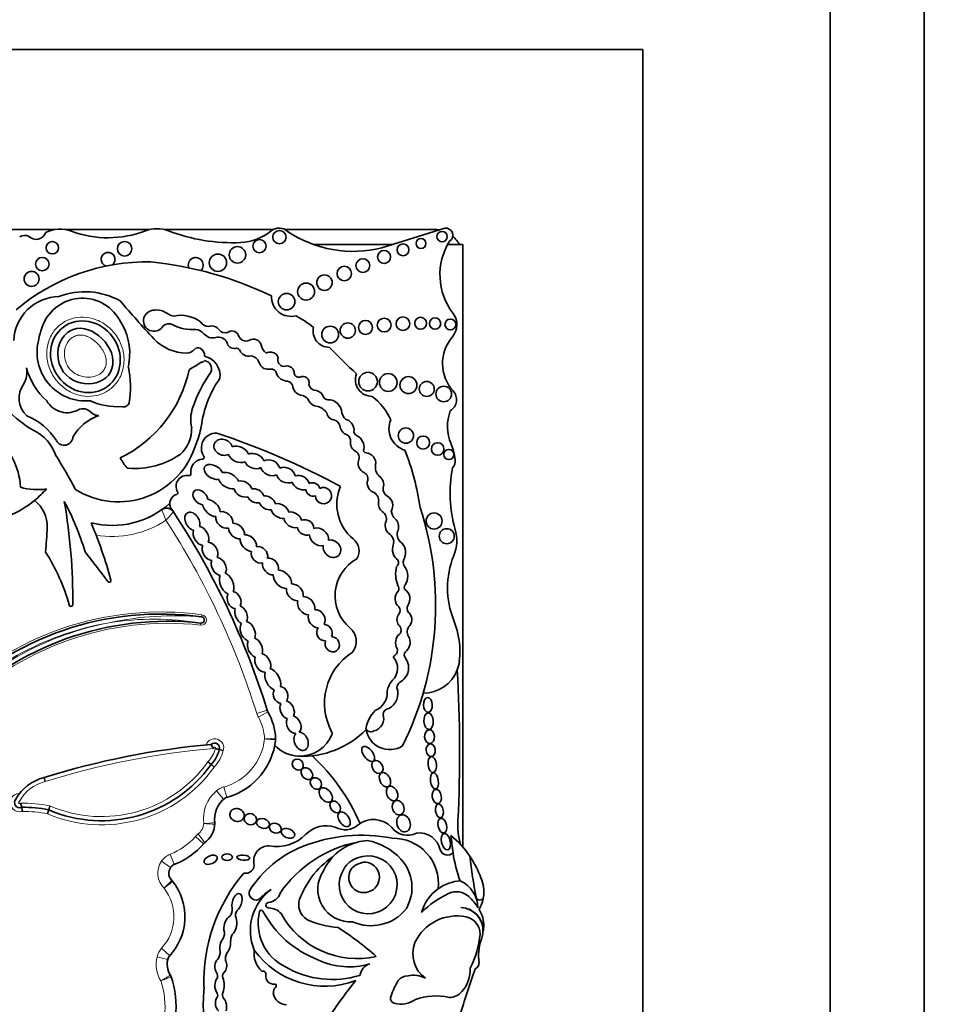
# Model space of a CAD drawing. Units: millimetres. Extents: x 0 to 1408, y 0 to 1211.
# Drawn here: x 909 to 934, y 671 to 697 of the extents above; entities that cross this region are included whole.
import ezdxf
from ezdxf import colors
from ezdxf.entities.mleader import LeaderData, LeaderLine
from ezdxf.math import Vec2, Vec3

# ---------------------------------------------------------------- set-up
doc = ezdxf.new("R2010")
doc.units = ezdxf.units.MM
doc.layers.add('DV1_Défaut', color=7, linetype='Continuous')
doc.layers.add('Défaut', color=7, linetype='Continuous')

# ---------------------------------------------------------------- blocks, each defined once
blk = doc.blocks.new('_DOT')
at = {"color": 0}
blk.add_line((0, 0), (-1, 0), dxfattribs=at)
at = {"color": 0, "const_width": 0.333}
blk.add_lwpolyline([(-0.1665, 0, 1), (0.1665, 0, 1)], format="xyb", close=True, dxfattribs=at)
blk = doc.blocks.new('SE')
at = {"layer": 'DV1_Défaut', "color": 7, "linetype": 'Continuous', "lineweight": 35}
for p, q in [((933.423, 703.672), (933.423, 648.672)), ((930.923, 701.172), (930.923, 651.172)), ((925.923, 696.172), (885.923, 696.172)), ((925.923, 656.172), (925.923, 696.172)), ((910.258, 691.372), (908.517, 691.372)), ((912.78, 691.372), (910.515, 691.372)), ((916.071, 691.372), (913.163, 691.372)), ((920.373, 691.372), (916.381, 691.372)), ((920.645, 691.406), (918.971, 690.881)), ((919.258, 690.971), (917.155, 690.971)), ((921.123, 690.971), (920.72, 690.971)), ((921.123, 674.908), (921.123, 690.971)), ((914.74, 677.475), (914.633, 677.502)), ((914.414, 677.106), (914.329, 677.176)), ((914.499, 677.036), (914.414, 677.106)), ((909.989, 676.649), (909.96, 676.755)), ((910.085, 675.895), (910.118, 676)), ((910.052, 675.789), (910.085, 675.895)), ((921.123, 673.288), (921.123, 673.288))]:
    blk.add_line(p, q, dxfattribs=at)
at = {"layer": 'DV1_Défaut', "color": 7, "linetype": 'Continuous', "lineweight": 18}
for p, q in [((914.163, 681.044), (914.17, 681.099)), ((914.142, 680.878), (914.136, 680.823)), ((915.912, 678.554), (915.631, 678.467)), ((915.931, 678.51), (915.675, 678.365)), ((914.832, 676.222), (914.753, 676.505)), ((914.749, 676.178), (914.559, 676.402)), ((914.216, 674.99), (913.995, 675.184)), ((914.248, 675.02), (914.07, 675.254)), ((913.434, 674.438), (913.326, 674.711)), ((913.333, 674.358), (913.091, 674.523)), ((913.311, 672.005), (913.095, 672.205)), ((913.259, 671.907), (912.973, 671.974))]:
    blk.add_line(p, q, dxfattribs=at)
at = {"layer": 'DV1_Défaut', "color": 7, "linetype": 'Continuous', "lineweight": 35}
for centre, radius in [((916.236, 691.169), 0.178), ((920.573, 691.183), 0.139), ((910.182, 690.886), 0.165), ((912.109, 690.859), 0.193), ((915.118, 690.697), 0.219), ((915.706, 690.929), 0.177), ((919.533, 690.831), 0.158), ((920.011, 691), 0.133), ((909.914, 690.45), 0.18), ((914.596, 690.487), 0.232), ((919.028, 690.641), 0.174), ((917.967, 690.199), 0.193), ((918.461, 690.412), 0.183), ((909.629, 690.056), 0.2), ((917.438, 689.956), 0.207), ((916.946, 689.716), 0.226), ((916.428, 689.449), 0.221), ((917.59, 688.571), 0.223), ((918.059, 688.678), 0.205), ((918.533, 688.762), 0.186), ((919.03, 688.825), 0.184), ((919.529, 688.861), 0.181), ((920.001, 688.873), 0.158), ((920.386, 688.865), 0.151), ((920.794, 688.84), 0.144), ((918.599, 687.316), 0.249), ((919.139, 687.293), 0.237), ((919.676, 687.224), 0.226), ((920.166, 687.12), 0.2), ((920.617, 686.986), 0.208), ((919.608, 685.876), 0.204), ((920.069, 685.691), 0.173), ((920.455, 685.519), 0.166), ((920.753, 685.374), 0.136), ((920.361, 683.599), 0.214), ((920.698, 683.194), 0.2)]:
    blk.add_circle(centre, radius, dxfattribs=at)
for centre, radius, start, end in [((916.226, 691.082), 0.329, 47.0643, 129.1165), ((920.672, 691.221), 0.187, 303.1416, 98.4154), ((909.442, 690.935), 0.278, 67.0523, 117.9249), ((909.747, 691.384), 0.275, 224.3837, 341.2156), ((910.387, 690.499), 0.882, 69.73, 115.4732), ((911.665, 693.96), 2.807, 249.73, 290.8729), ((912.971, 690.534), 0.86, 69.1271, 110.8729), ((914.992, 695.833), 4.812, 249.1271, 272.4576), ((915.139, 692.419), 1.395, 272.4576, 309.1165), ((918.215, 693.98), 3.19, 236.4192, 283.7152), ((920.373, 690.622), 0.75, 80.2649, 90), ((920.373, 690.622), 0.75, 27.7683, 49.8135), ((922.213, 690.166), 1.696, 147.9806, 217.4741), ((911.667, 690.577), 0.184, 306.787, 254.5729), ((914.005, 690.424), 0.2, 313.136, 201.2848), ((912.693, 685.135), 5.373, 88.7463, 130.3502), ((911.85, 680.93), 9.625, 64.2968, 84.2713), ((910.374, 688.361), 1.222, 90.7786, 177.7456), ((911.054, 687.79), 1.923, 60.8937, 111.2188), ((916.546, 689.578), 0.522, 177.3466, 284.7802), ((910.984, 688.414), 1.127, 29.1418, 163.1469), ((934.197, 708.312), 29.123, 220.3112, 222.977), ((912.891, 688.938), 0.279, 107.5484, 331.6121), ((912.953, 688.742), 0.485, 54.9898, 107.5484), ((913.475, 689.487), 0.425, 234.9898, 263.5731), ((913.609, 688.204), 0.88, 53.5118, 101.896), ((914.388, 685.128), 4.563, 52.7879, 59.8516), ((920.473, 688.832), 0.495, 319.1553, 37.4741), ((910.682, 688.075), 1.563, 351.2163, 34.5964), ((913.282, 688.642), 0.218, 59.2087, 131.69), ((913.908, 689.814), 1.111, 242.4319, 274.9564), ((914.364, 689.059), 0.275, 212.4152, 266.9169), ((914.434, 688.565), 0.235, 33.3884, 111.0562), ((911.005, 688.257), 1.201, 156.263, 170.8779), ((913.994, 688.421), 0.287, 36.4864, 88.0141), ((914.457, 688.783), 0.301, 219.4336, 285.7404), ((914.792, 688.822), 0.206, 218.4371, 287.1779), ((914.972, 688.48), 0.188, 27.5079, 129.4728), ((915.347, 688.612), 0.213, 192.277, 294.6099), ((917.569, 688.662), 0.433, 166.7193, 269.9314), ((911.078, 688.104), 1.305, 164.7345, 275.1483), ((913.762, 689.271), 1.193, 222.977, 269.9739), ((914.608, 688.248), 0.255, 25.1348, 105.7404), ((915.022, 688.386), 0.186, 189.257, 280.1021), ((915.546, 688.23), 0.218, 17.7373, 120.3299), ((916.068, 688.338), 0.317, 187.45, 235.1259), ((921.666, 687.801), 1.081, 139.1553, 222.3143), ((913.762, 688.354), 0.275, 269.9739, 320.0436), ((914.067, 688.098), 0.123, 60.5586, 140.0436), ((914.018, 688.011), 0.223, 355.604, 60.5586), ((914.125, 687.479), 0.528, 351.8364, 77.3688), ((915.093, 688.122), 0.0888, 18.4534, 115.1649), ((915.428, 688.274), 0.279, 206.2461, 280.6408), ((915.463, 687.763), 0.237, 18.0893, 86.1814), ((915.987, 687.911), 0.194, 77.3976, 120.9897), ((916.018, 687.909), 0.192, 14.6867, 86.7553), ((931.668, 702.001), 19.71, 224.3267, 227.2642), ((911.121, 687.911), 1.107, 349.0862, 356.1148), ((909.573, 695.024), 8.527, 299.9234, 302.4939), ((914.15, 687.938), 0.106, 271.8547, 326.1166), ((914.2, 687.655), 0.227, 338.4769, 80.3092), ((916.032, 687.962), 0.366, 200.0361, 234.0911), ((916.367, 687.894), 0.175, 158.4026, 265.3982), ((916.432, 687.536), 0.2, 11.7531, 113.3849), ((908.868, 687.566), 0.633, 330.4565, 10.329), ((911.222, 688.147), 1.793, 195.136, 228.4474), ((910.528, 688.318), 3.369, 295.7983, 348.2897), ((909.539, 687.161), 2.724, 351.4074, 11.4427), ((917.496, 685.396), 3.774, 144.8089, 161.2282), ((915.964, 688.332), 0.682, 257.5634, 273.1737), ((916.01, 687.498), 0.153, 13.789, 93.1737), ((916.467, 687.657), 0.332, 201.6489, 267.936), ((916.754, 687.56), 0.126, 172.7573, 285.435), ((918.706, 687.365), 0.443, 158.8808, 270.1332), ((911.293, 688.802), 3.22, 207.6452, 240.0957), ((909.921, 686.873), 0.629, 142.8343, 227.8813), ((917.094, 685.721), 2.97, 145.4657, 172.3353), ((916.422, 687.155), 0.174, 22.3684, 79.0737), ((916.888, 687.247), 0.306, 184.8128, 264.0022), ((916.859, 687.287), 0.167, 344.4441, 115.4553), ((917.208, 687.27), 0.19, 188.3851, 274.7824), ((917.16, 686.82), 0.268, 18.6874, 76.3129), ((920.607, 686.837), 0.351, 301.9734, 42.3143), ((910.575, 687.109), 0.622, 209.2223, 301.8504), ((911.924, 688.397), 1.751, 245.4047, 273.4521), ((912.079, 686.801), 0.16, 251.9079, 343.0245), ((916.798, 686.694), 0.255, 39.2186, 76.7898), ((917.287, 686.962), 0.311, 200.0653, 265.4224), ((917.529, 686.957), 0.125, 203.8537, 268.7858), ((917.539, 686.469), 0.364, 2.1932, 92.0084), ((917.709, 685.613), 1.646, 24.6327, 52.7077), ((914.791, 686.306), 0.92, 160.6515, 193.7153), ((917.124, 686.203), 0.47, 36.6722, 72.8031), ((917.71, 686.505), 0.21, 185.8654, 262.3965), ((918.289, 686.597), 0.404, 196.542, 223.7591), ((921.931, 686.122), 1.212, 159.8311, 202.5567), ((908.878, 684.865), 1.662, 31.8361, 68.057), ((911.814, 685.233), 1.241, 108.6239, 150.7797), ((917.656, 686.104), 0.195, 12.496, 82.3965), ((917.916, 686.018), 0.311, 2.3692, 74.8266), ((919.756, 686.061), 0.6, 156.6646, 252.9019), ((909.209, 685.003), 1.116, 19.223, 64.5539), ((913.026, 686.042), 0.871, 310.0997, 2.9886), ((912.349, 686.404), 1.824, 335.914, 350.9419), ((914.551, 685.547), 0.397, 88.1115, 214.5715), ((908.13, 666.477), 20.503, 61.6524, 71.7088), ((918.127, 686.167), 0.281, 184.3636, 252.2374), ((917.953, 685.744), 0.179, 347.4622, 60.4786), ((918.352, 685.996), 0.13, 164.3237, 251.4884), ((907.52, 684.419), 1.814, 2.6111, 53.862), ((910.496, 685.855), 0.235, 208.9726, 356.0048), ((911.944, 686.266), 2.157, 237.9951, 343.6784), ((918.39, 685.689), 0.263, 176.4698, 242.8253), ((918.142, 685.566), 0.35, 352.0601, 61.0871), ((919.348, 685.049), 1.584, 6.6954, 22.5567), ((899.841, 678.75), 12.346, 27.4245, 32.4294), ((912.384, 687.101), 2.103, 265.1568, 304.8924), ((918.158, 685.285), 0.204, 335.4664, 56.692), ((918.542, 685.483), 0.0638, 147.1046, 276.4335), ((918.523, 685.14), 0.28, 351.5807, 84.6352), ((913.674, 683.103), 6.369, 7.7366, 21.9912), ((912.9, 685.716), 1.004, 205.4404, 224.1475), ((914.207, 684.916), 0.333, 93.1607, 189.0574), ((914.186, 685.295), 0.0466, 273.1607, 34.5715), ((918.607, 685.136), 0.272, 166.2853, 245.5353), ((920.65, 685.202), 0.274, 316.422, 6.6954), ((912.211, 685.052), 0.0466, 228.9341, 265.1568), ((913.831, 684.856), 0.0466, 259.2622, 9.0574), ((918.421, 684.727), 0.177, 333.3653, 65.5353), ((919.116, 685.034), 0.322, 168.4044, 227.7304), ((924.312, 684.349), 3.527, 169.1396, 196.009), ((913.769, 684.527), 0.288, 79.2622, 211.2197), ((909.786, 686.054), 1.618, 253.7044, 278.4438), ((907.953, 686.277), 2.759, 309.5128, 318.6398), ((913.483, 684.354), 0.0466, 287.8233, 31.2197), ((918.958, 684.046), 1.192, 156.4674, 230.9008), ((918.632, 684.141), 0.252, 352.0815, 58.5387), ((919.237, 684.462), 0.236, 175.1268, 241.0083), ((907.953, 686.277), 2.759, 275.6686, 309.5128), ((909.143, 683.444), 0.903, 358.9679, 51.2897), ((904.035, 680.673), 7.328, 16.6911, 28.0842), ((895.655, 681.527), 15.07, 359.3569, 9.9189), ((911.786, 685.749), 2.268, 255.4262, 312.3087), ((913.579, 684.056), 0.266, 176.6306, 198.6502), ((913.579, 684.056), 0.266, 107.8233, 176.6306), ((913.228, 683.721), 0.22, 33.3814, 125.4093), ((896.032, 672.39), 20.813, 33.3814, 33.8069), ((896.032, 672.39), 20.813, 17.226, 33.3814), ((918.872, 683.656), 0.218, 343.8084, 59.3908), ((919.567, 683.907), 0.35, 185.9102, 225.453), ((912.01, 681.35), 8.392, 333.4618, 18.1244), ((899.841, 678.75), 12.346, 15.3688, 22.896), ((891.418, 684.372), 18.652, 355.078, 357.097), ((919.007, 683.035), 0.276, 343.8462, 60.0019), ((919.664, 683.243), 0.288, 156.311, 226.38), ((919.89, 683.08), 1.074, 337.9632, 16.009), ((917.945, 682.799), 0.414, 329.4515, 50.9008), ((905.6, 679.954), 5.226, 15.6851, 32.6266), ((760.695, 566.665), 189.974, 37.37687, 37.67674), ((918.847, 681.604), 1.126, 118.9804, 229.4018), ((919.276, 682.492), 0.138, 308.5279, 29.5765), ((919.77, 682.505), 0.23, 147.5135, 211.9827), ((923.026, 681.811), 2.309, 157.9632, 202.0852), ((920.089, 682.182), 0.754, 164.5044, 203.4487), ((911.701, 682.01), 0.0466, 206.1118, 15.3688), ((919.288, 681.803), 0.134, 326.5456, 35.9202), ((919.651, 681.827), 0.0901, 133.7193, 228.987), ((910.678, 681.366), 0.0466, 179.0872, 349.7817), ((919.316, 681.212), 0.143, 320.1429, 41.0908), ((919.868, 681.264), 0.225, 157.7251, 205.6593), ((913.078, 673.091), 8.026, 82.2381, 135.6216), ((913.256, 672.9), 8.026, 83.6632, 135.5356), ((914.151, 680.961), 0.0839, 263.6632, 82.2381), ((918.84, 680.112), 2.208, 353.3642, 22.0852), ((917.821, 680.391), 0.463, 320.1549, 50.7298), ((919.323, 680.69), 0.159, 313.0601, 53.6053), ((919.893, 680.644), 0.248, 136.7816, 210.7882), ((919.212, 680.148), 0.171, 311.8305, 18.2847), ((919.702, 680.028), 0.136, 120.5558, 203.3652), ((919.058, 678.737), 1.619, 122.987, 208.5853), ((918.936, 679.669), 0.451, 315.0544, 42.3019), ((919.424, 679.847), 0.199, 119.3115, 140.8215), ((919.25, 679.685), 0.431, 298.1316, 34.6576), ((919.424, 679.847), 0.199, 24.6893, 39.7284), ((920.08, 679.968), 0.96, 339.0948, 353.3642), ((920.08, 679.968), 0.96, 269.3417, 339.0948), ((884.3, 677.435), 36.742, 357.1502, 3.4185), ((919.619, 678.987), 0.514, 135.0544, 171.7794), ((918.941, 679), 0.455, 297.7486, 19.4957), ((919.552, 679.153), 0.182, 123.1985, 180.4205), ((918.602, 679.019), 0.509, 291.1913, 4.6826), ((916.122, 678.619), 0.22, 197.226, 209.585), ((919.381, 677.941), 0.846, 134.5821, 171.3077), ((919.162, 678.434), 0.163, 92.9908, 176.9879), ((914.559, 677.732), 1.577, 2.2694, 29.585), ((918.678, 678.33), 0.34, 282.6772, 19.3013), ((916.857, 679.687), 2.362, 267.2961, 315.7435), ((918.677, 678.119), 0.142, 200.4722, 302.1354), ((919.177, 678.138), 0.636, 188.9383, 302.42), ((914.348, 677.951), 1.795, 349.2956, 353.9737), ((915.915, 677.786), 0.22, 353.9737, 2.2694), ((914.348, 677.951), 1.795, 353.9737, 354.4809), ((914.559, 677.732), 1.577, 1.6863, 2.2694), ((916.781, 678.243), 0.916, 267.7522, 339.5552), ((917.595, 677.94), 0.0466, 339.5552, 28.5853), ((916.284, 656.585), 21.138, 95.0743, 107.4072), ((914.508, 677.547), 0.132, 340.4704, 135.0307), ((914.643, 677.724), 0.243, 200.225, 230.6506), ((913.768, 677.72), 0.892, 316.4437, 345.855), ((915.176, 679.364), 1.94, 250.4751, 253.7375), ((914.348, 677.951), 1.795, 284.2768, 349.2956), ((916.781, 678.243), 0.916, 223.0994, 267.7522), ((913.406, 673.368), 5.43, 23.4967, 46.9973), ((911.495, 679.197), 3.591, 246.8746, 324.3801), ((910.224, 675.634), 1.151, 103.2268, 151.7345), ((909.308, 676.087), 0.135, 136.9984, 293.3853), ((915.188, 675.658), 0.681, 125.6439, 189.7832), ((908.889, 675.879), 0.48, 10.081, 23.7675), ((907.33, 675.536), 2.077, 8.7926, 11.8761), ((909.411, 672.637), 3.327, 78.3072, 90.8382), ((913.835, 675.563), 0.682, 305.5036, 358.2015), ((914.296, 675.53), 0.22, 355.89, 8.1267), ((917.494, 674.691), 0.781, 72.7991, 135.6043), ((917.989, 675.88), 0.516, 239.1891, 312.042), ((918.745, 674.968), 0.67, 43.27, 127.8385), ((919.651, 675.74), 0.522, 216.8417, 297.559), ((923.045, 675.506), 2.052, 177.1502, 195.0186), ((916.174, 675.983), 1.065, 258.7551, 315.6043), ((918.419, 670.968), 4.249, 78.8452, 111.6611), ((919.269, 673.929), 1.208, 353.4635, 91.2906), ((919.968, 674.718), 0.564, 11.2157, 97.7291), ((919.151, 673.194), 2.612, 34.0386, 50.6656), ((977.307, 682.334), 56.946, 187.1815, 187.6552), ((912.684, 676.33), 2.035, 290.5593, 319.4796), ((917.979, 672.131), 3.006, 112.0521, 147.4122), ((915.953, 674.536), 0.402, 88.1373, 190.0109), ((918.959, 671.821), 3.278, 101.2603, 145.5891), ((918.661, 673.714), 1.365, 104.4875, 136.4196), ((918.661, 673.714), 1.365, 93.4402, 104.4875), ((918.301, 673.521), 1.58, 42.1241, 79.8963), ((919.124, 672.567), 2.543, 124.8182, 142.9076), ((918.661, 673.714), 1.365, 136.4196, 156.0695), ((918.601, 673.895), 0.773, 146.9597, 111.5983), ((918.51, 674.006), 0.638, 107.6849, 150.8731), ((920.717, 674.896), 0.207, 199.2608, 316.3121), ((924.178, 675.193), 3.34, 187.6552, 200.8654), ((919.151, 673.194), 2.612, 19.8916, 34.0386), ((932.328, 675.777), 11.069, 185.8081, 191.513), ((913.555, 674.206), 0.268, 125.5118, 229.1014), ((915.337, 674.427), 0.224, 257.1442, 10.0109), ((918.492, 674.097), 0.409, 149.3771, 83.736), ((918.575, 673.931), 0.574, 93.8469, 139.2662), ((918.663, 673.824), 1.108, 329.765, 43.0433), ((918.691, 671.315), 4.468, 139.6351, 181.8596), ((919.196, 672.569), 2.6, 143.8937, 158.7421), ((918.129, 673.776), 0.869, 145.4948, 274.4815), ((920.747, 673.708), 0.939, 351.7259, 23.5367), ((912.186, 673.044), 1.531, 315.496, 38.8213), ((913.217, 673.853), 0.22, 38.1174, 46.3449), ((921.141, 672.852), 1.154, 94.141, 125.5642), ((920.717, 673.265), 0.813, 1.3574, 65.263), ((915.614, 673.673), 0.184, 155.2939, 291.8631), ((916.817, 672.675), 1.356, 126.1338, 202.4781), ((917.107, 672.061), 2.027, 122.511, 134.6601), ((915.916, 673.782), 0.356, 275.0176, 342.17), ((921.141, 672.852), 1.154, 125.5642, 164.5888), ((921.878, 671.283), 2.635, 115.4359, 134.6061), ((920.959, 673.24), 0.473, 46.6402, 116.6641), ((920.511, 672.697), 1.176, 29.9595, 48.9244), ((921.579, 673.587), 0.0986, 191.513, 351.7259), ((920.747, 673.708), 0.939, 329.6479, 351.7259), ((915.953, 673.353), 0.0748, 95.0176, 272.2479), ((917.222, 673.367), 0.472, 162.2145, 236.8109), ((921.054, 672.674), 0.618, 359.5579, 87.9692), ((921.044, 672.674), 0.619, 348.2721, 87.0884), ((914.74, 673.229), 0.24, 315.1406, 11.4133), ((915.262, 673.086), 0.197, 141.974, 201.8878), ((916.97, 672.872), 1.3, 166.0735, 243.8204), ((915.754, 673.174), 0.0466, 28.0987, 166.0735), ((918.275, 674.519), 2.811, 208.0987, 248.8563), ((915.943, 672.822), 0.457, 42.2668, 88.3956), ((918.307, 674.236), 2.309, 208.6494, 282.7994), ((918.747, 673.897), 1.078, 280.3878, 324.1647), ((920.963, 671.839), 1.227, 78.1214, 155.1595), ((921.119, 672.582), 0.467, 0.1884, 78.1214), ((920.961, 672.824), 0.724, 356.8523, 34.4995), ((917.947, 675.053), 2.301, 244.7245, 266.3852), ((918.67, 673.909), 1.105, 244.6625, 284.2025), ((920.286, 672.861), 1.4, 352.1294, 356.8523), ((914.514, 672.601), 0.257, 328.1277, 20.3095), ((915.35, 672.384), 0.415, 153.8578, 180.5275), ((913.519, 666.06), 7.948, 48.1826, 57.401), ((919.076, 672.82), 2.521, 332.9276, 354.6173), ((920.286, 672.861), 1.4, 341.4887, 347.0998), ((920.607, 672.06), 0.813, 158.7657, 233.8276), ((922.854, 672.001), 1.308, 161.4887, 187.7549), ((914.218, 672.143), 0.442, 328.8836, 356.2283), ((915.092, 671.93), 0.296, 150.9018, 190.2304), ((916.205, 672.071), 0.646, 172.4533, 227.894), ((917.449, 673.517), 2.325, 215.8462, 290.7109), ((913.797, 671.779), 0.553, 159.7791, 214.4762), ((918.094, 673.631), 1.923, 244.3408, 286.6356), ((918.779, 671.41), 0.402, 109.5835, 169.7176), ((921.404, 671.804), 0.155, 289.7895, 7.7549), ((911.022, 670.653), 2.458, 327.2538, 19.3216), ((913.142, 671.369), 0.22, 18.6521, 32.0751), ((914.422, 671.466), 0.168, 342.82, 33.0698), ((914.869, 671.461), 0.149, 124.3255, 196.7331), ((915.789, 671.503), 0.0903, 348.839, 101.1822), ((916.072, 671.447), 0.198, 168.839, 277.364), ((917.648, 673.877), 2.506, 240.0501, 287.0716), ((919.663, 671.131), 0.337, 89.268, 140.8828), ((919.815, 670.837), 0.647, 61.1632, 103.2176), ((954.087, 660.267), 34.562, 160.7576, 162.967), ((920.456, 671.626), 0.866, 318.249, 3.0861), ((914.874, 671.205), 0.36, 144.005, 213.8724), ((914.192, 671.219), 0.571, 339.5667, 20.4333), ((916.104, 671.2), 0.051, 307.8909, 97.364), ((928.942, 662.776), 13.684, 141.2422, 146.5415), ((921.45, 670.158), 2.367, 149.9457, 160.7911), ((919.364, 670.728), 5.157, 175.0786, 219.9025), ((914.491, 670.949), 0.1, 312.703, 33.8724), ((914.867, 670.968), 0.149, 159.5667, 217.9321), ((916.235, 671.032), 0.162, 127.8909, 188.4915), ((916.436, 671.062), 0.366, 188.4915, 268.699), ((919.334, 670.871), 0.136, 151.1572, 254.6237), ((920.401, 669.327), 1.606, 77.0613, 109.5008), ((920.77, 671.32), 0.428, 268.6983, 320.8358), ((914.833, 670.742), 0.304, 154.039, 225.6999), ((914.448, 670.641), 0.382, 344.3344, 37.9321), ((919.475, 671.383), 0.668, 254.6237, 305.6478)]:
    blk.add_arc(centre, radius, start, end, dxfattribs=at)
at = {"layer": 'DV1_Défaut', "color": 7, "linetype": 'Continuous', "lineweight": 18}
for centre, radius, start, end in [((906.919, 681.388), 6.672, 19.5182, 22.1152), ((895.443, 699.993), 24.161, 317.3299, 318.0491), ((911.786, 685.749), 2.562, 260.1723, 303.7054), ((896.032, 672.39), 20.519, 17.226, 33.1721), ((913.078, 673.091), 8.082, 82.2381, 135.6008), ((913.461, 672.689), 8.384, 85.1994, 102.1216), ((912.893, 673.298), 7.682, 80.6421, 98.932), ((914.151, 680.961), 0.139, 263.6632, 82.2381), ((913.078, 673.091), 7.916, 100.0266, 135.6881), ((913.256, 672.9), 8.137, 101.0233, 135.5997), ((913.256, 672.9), 7.971, 83.6632, 135.5149), ((916.122, 678.619), 0.514, 197.226, 209.585), ((914.559, 677.732), 1.283, 2.5068, 29.585), ((914.508, 677.547), 0.243, 342.9157, 160.4535), ((914.348, 677.951), 1.502, 285.6103, 353.77), ((916.284, 656.585), 21.027, 94.8983, 107.4184), ((913.768, 677.72), 0.781, 315.8974, 346.3843), ((914.508, 677.547), 0.0222, 332.3194, 208.3167), ((913.768, 677.72), 1.002, 316.8901, 345.8546), ((911.495, 679.197), 3.701, 247.0481, 324.2643), ((911.495, 679.197), 3.481, 246.696, 324.5091), ((910.224, 675.634), 1.041, 103.0108, 152.8298), ((914.891, 676.01), 0.514, 105.6103, 130.1743), ((909.308, 676.087), 0.245, 90.0102, 287.4766), ((915.188, 675.658), 0.975, 130.1743, 187.6348), ((909.308, 676.087), 0.0248, 116.1577, 324.6842), ((909.411, 672.637), 3.437, 78.1205, 91.367), ((909.411, 672.637), 3.217, 78.5004, 90.5099), ((913.835, 675.563), 0.389, 307.2914, 354.8017), ((912.347, 693.297), 17.868, 276.0236, 276.9659), ((914.83, 685.402), 9.892, 266.4775, 268.1799), ((912.684, 676.33), 1.742, 291.6184, 318.8248), ((914.382, 674.845), 0.514, 127.2914, 138.8248), ((913.515, 674.233), 0.514, 111.6184, 145.6668), ((913.555, 674.206), 0.562, 145.6668, 225.7798), ((912.186, 673.044), 1.237, 317.3013, 37.8849), ((913.473, 671.856), 0.514, 137.3013, 166.6757), ((913.797, 671.779), 0.847, 166.6757, 211.4723), ((911.022, 670.653), 2.164, 327.8523, 18.4304), ((899.827, 707.605), 38.612, 290.0665, 290.5026)]:
    blk.add_arc(centre, radius, start, end, dxfattribs=at)
at = {"layer": 'DV1_Défaut', "color": 7, "linetype": 'Continuous', "lineweight": 35}
for centre, major_axis, ratio in [((911.064, 687.979), (-0.587, 0.793), 0.910149), ((920.195, 678.694), (-0.006, 0.197), 0.600315), ((920.213, 678.26), (-0.012, 0.22), 0.577175), ((920.24, 677.847), (-0.014, 0.18), 0.728077), ((918.603, 677.387), (-0.142, 0.187), 0.513958), ((920.27, 677.487), (-0.016, 0.166), 0.740331), ((916.727, 677.102), (-0.113, 0.109), 0.868669), ((918.849, 677.04), (0.101, -0.155), 0.731705), ((920.312, 677.103), (-0.025, 0.211), 0.529132), ((916.969, 676.86), (0.122, -0.127), 0.755474), ((917.211, 676.599), (-0.11, 0.123), 0.843548), ((919.049, 676.699), (-0.097, 0.181), 0.657706), ((920.369, 676.669), (-0.031, 0.216), 0.481943), ((917.471, 676.292), (0.14, -0.172), 0.643308), ((919.241, 676.331), (0.086, -0.184), 0.697278), ((920.433, 676.252), (-0.032, 0.189), 0.635324), ((915.106, 675.757), (-0.185, 0.054), 0.881114), ((917.725, 675.973), (-0.104, 0.138), 0.712503), ((919.402, 675.952), (-0.07, 0.183), 0.793371), ((920.501, 675.868), (-0.035, 0.185), 0.543594), ((915.462, 675.647), (-0.16, 0.052), 0.886483), ((915.798, 675.532), (-0.166, 0.06), 0.726262), ((917.962, 675.642), (0.125, -0.182), 0.591244), ((919.547, 675.536), (0.07, -0.222), 0.759816), ((920.58, 675.474), (-0.041, 0.194), 0.58202), ((916.127, 675.408), (-0.152, 0.06), 0.778388), ((916.464, 675.269), (-0.174, 0.075), 0.644713), ((920.676, 675.047), (-0.05, 0.219), 0.525931), ((914.404, 674.565), (0.173, 0.076), 0.565067), ((914.841, 674.634), (0.141, 0), 0.630499), ((915.275, 674.619), (0.17, -0.014), 0.404945)]:
    blk.add_ellipse(centre, major_axis=major_axis, ratio=ratio, dxfattribs=at)
for centre, major_axis, ratio, start_param, end_param in [((914.736, 685.564), (0.231, -0.101), 0.825533, 0.556864, 5.686983), ((915.145, 685.377), (0.261, -0.119), 0.713252, 3.726142, 5.723913), ((915.145, 685.377), (0.261, -0.119), 0.713252, 0.57064, 2.548042), ((915.567, 685.196), (-0.248, 0.085), 0.747346, 3.602927, 5.62188), ((914.478, 684.907), (0.238, -0.135), 0.615635, 0.647403, 5.624262), ((915.567, 685.196), (-0.248, 0.085), 0.747346, 0.524266, 2.568851), ((915.992, 685.019), (0.241, -0.113), 0.752012, 0.4999, 2.66297), ((914.884, 684.676), (-0.26, 0.146), 0.628574, 3.79602, 5.695241), ((915.992, 685.019), (0.241, -0.113), 0.752012, 3.670975, 5.782432), ((916.41, 684.822), (-0.238, 0.114), 0.736396, 3.636198, 5.771815), ((914.884, 684.676), (-0.26, 0.146), 0.628574, 0.57092, 2.453735), ((915.264, 684.452), (-0.221, 0.135), 0.760617, 3.838211, 5.65862), ((916.41, 684.822), (-0.238, 0.114), 0.736396, 0.524086, 2.623195), ((916.804, 684.621), (-0.219, 0.124), 0.685638, 0.611293, 2.551873), ((916.804, 684.621), (-0.219, 0.124), 0.685638, 3.732982, 5.740765), ((917.127, 684.441), (-0.173, 0.085), 0.916563, 3.776375, 5.655044), ((918.797, 684.593), (-0.091, 0.232), 0.859014, 1.020209, 2.562186), ((918.797, 684.593), (-0.091, 0.232), 0.859014, 3.919815, 5.369736), ((914.129, 684.232), (0.167, -0.164), 0.680953, 0.692038, 5.608956), ((915.264, 684.452), (-0.221, 0.135), 0.760617, 0.642089, 2.554066), ((915.599, 684.271), (-0.206, 0.11), 0.751227, 3.737492, 5.556952), ((917.127, 684.441), (-0.173, 0.085), 0.916563, 0.525205, 2.363833), ((917.412, 684.275), (-0.182, 0.117), 0.99909, 0.596458, 5.764123), ((914.425, 683.947), (-0.206, 0.199), 0.580794, 3.721814, 5.638688), ((915.599, 684.271), (-0.206, 0.11), 0.751227, 0.745271, 2.44767), ((915.915, 684.082), (-0.203, 0.121), 0.701071, 0.680163, 2.457974), ((915.915, 684.082), (-0.203, 0.121), 0.701071, 3.727669, 5.577464), ((916.253, 683.865), (-0.221, 0.132), 0.675279, 3.729734, 5.634776), ((919.069, 684.038), (-0.06, 0.232), 0.775733, 1.080564, 2.341525), ((919.069, 684.038), (-0.06, 0.232), 0.775733, 3.725733, 5.674395), ((913.914, 683.593), (0.134, -0.224), 0.681906, 0.544769, 5.722426), ((914.425, 683.947), (-0.206, 0.199), 0.580794, 0.6518, 2.576854), ((914.766, 683.627), (-0.192, 0.171), 0.749578, 3.605031, 5.77489), ((916.253, 683.865), (-0.221, 0.132), 0.675279, 0.554732, 2.428787), ((916.595, 683.631), (-0.206, 0.146), 0.751991, 3.846863, 5.684793), ((914.766, 683.627), (-0.192, 0.171), 0.749578, 0.466488, 2.654287), ((915.09, 683.332), (-0.181, 0.167), 0.677854, 3.584496, 5.7292), ((916.595, 683.631), (-0.206, 0.146), 0.751991, 0.576014, 2.613475), ((916.936, 683.428), (-0.192, 0.128), 0.854611, 3.682016, 5.768368), ((919.236, 683.464), (-0.035, 0.232), 0.749963, 0.861248, 2.408848), ((919.236, 683.464), (-0.035, 0.232), 0.749963, 4.129339, 5.577587), ((914.144, 683.199), (-0.136, 0.236), 0.679397, 0.534062, 2.67596), ((914.144, 683.199), (-0.136, 0.236), 0.679397, 3.623218, 5.755573), ((915.09, 683.332), (-0.181, 0.167), 0.677854, 0.556752, 2.628103), ((916.936, 683.428), (-0.192, 0.128), 0.854611, 0.669137, 2.559962), ((917.292, 683.175), (-0.221, 0.167), 0.770036, 3.53985, 5.796365), ((914.387, 682.79), (-0.136, 0.222), 0.725239, 3.561771, 5.811535), ((915.41, 683.012), (-0.181, 0.188), 0.656379, 0.470254, 2.566881), ((915.41, 683.012), (-0.181, 0.188), 0.656379, 3.680991, 5.823409), ((917.292, 683.175), (-0.221, 0.167), 0.770036, 0.543081, 2.562582), ((917.637, 682.859), (-0.181, 0.178), 0.843012, 0.495662, 5.803878), ((919.427, 682.799), (-0.055, 0.252), 0.660966, 3.833231, 5.742679), ((914.387, 682.79), (-0.136, 0.222), 0.725239, 0.452341, 2.667427), ((915.705, 682.695), (-0.164, 0.171), 0.847771, 0.448961, 2.684856), ((915.705, 682.695), (-0.164, 0.171), 0.847771, 3.625239, 5.792084), ((919.427, 682.799), (-0.055, 0.252), 0.660966, 0.752589, 2.642506), ((914.619, 682.388), (-0.129, 0.222), 0.705317, 0.456439, 2.63222), ((914.619, 682.388), (-0.129, 0.222), 0.705317, 3.479213, 5.804883), ((916.001, 682.386), (-0.16, 0.188), 0.765781, 0.55787, 2.642325), ((916.001, 682.386), (-0.16, 0.188), 0.765781, 3.681122, 5.841886), ((916.314, 682.045), (-0.203, 0.203), 0.65866, 3.589056, 5.726266), ((919.483, 682.136), (-0.01, 0.297), 0.590056, 3.730622, 5.674898), ((914.83, 681.93), (-0.117, 0.278), 0.557058, 0.464513, 2.692558), ((914.83, 681.93), (-0.117, 0.278), 0.557058, 3.622877, 5.824574), ((916.314, 682.045), (-0.203, 0.203), 0.65866, 0.484203, 2.637709), ((915.027, 681.489), (-0.101, 0.213), 0.741067, 3.625863, 5.826719), ((916.648, 681.696), (-0.181, 0.181), 0.738176, 0.442698, 2.560269), ((916.648, 681.696), (-0.181, 0.181), 0.738176, 3.546239, 5.77726), ((919.518, 681.526), (-0.005, 0.252), 0.781158, 0.617599, 2.614807), ((919.518, 681.526), (-0.005, 0.252), 0.781158, 3.919339, 5.873896), ((915.027, 681.489), (-0.101, 0.213), 0.741067, 0.434749, 2.741918), ((916.95, 681.341), (-0.178, 0.203), 0.746783, 0.422062, 2.551598), ((916.95, 681.341), (-0.178, 0.203), 0.746783, 3.67917, 5.78031), ((915.215, 681.099), (-0.094, 0.235), 0.600301, 0.584932, 2.611714), ((915.215, 681.099), (-0.094, 0.235), 0.600301, 3.612868, 5.842358), ((917.232, 680.994), (-0.146, 0.207), 0.831885, 3.469191, 5.808071), ((919.569, 680.967), (0.015, 0.227), 0.869852, 4.030077, 5.849141), ((915.392, 680.654), (-0.119, 0.253), 0.659212, 3.646208, 5.805947), ((917.232, 680.994), (-0.146, 0.207), 0.831885, 0.594548, 2.595089), ((919.569, 680.967), (0.015, 0.227), 0.869852, 0.884477, 2.344131), ((915.392, 680.654), (-0.119, 0.253), 0.659212, 0.333439, 2.595034), ((917.438, 680.62), (-0.103, 0.196), 0.917143, 0.454373, 2.756026), ((917.438, 680.62), (-0.103, 0.196), 0.917143, 3.756202, 5.822758), ((915.587, 680.22), (-0.112, 0.246), 0.683165, 0.512265, 2.582654), ((915.587, 680.22), (-0.112, 0.246), 0.683165, 3.719006, 5.744946), ((917.644, 680.31), (-0.096, 0.185), 0.900885, 0.66253, 5.857086), ((919.528, 680.357), (0.005, 0.252), 0.769758, 0.550596, 2.25142), ((919.528, 680.357), (0.005, 0.252), 0.769758, 3.732728, 5.412878), ((915.793, 679.814), (-0.145, 0.225), 0.707885, 0.456504, 2.69692), ((915.793, 679.814), (-0.145, 0.225), 0.707885, 3.591854, 5.642286), ((916.058, 679.372), (-0.141, 0.275), 0.575695, 3.719479, 5.863517), ((916.058, 679.372), (-0.141, 0.275), 0.575695, 0.536169, 2.590804), ((916.267, 678.96), (-0.083, 0.217), 0.825663, 0.626146, 2.73481), ((916.267, 678.96), (-0.083, 0.217), 0.825663, 3.632694, 5.874787), ((916.441, 678.562), (-0.105, 0.231), 0.702793, 0.479432, 2.578041), ((916.441, 678.562), (-0.105, 0.231), 0.702793, 3.658232, 5.792), ((916.618, 678.167), (-0.116, 0.222), 0.722064, 0.466689, 2.808645), ((916.618, 678.167), (-0.116, 0.222), 0.722064, 3.361157, 5.686812), ((916.814, 677.724), (-0.094, 0.235), 0.703425, 0.297153, 6.01816), ((915.104, 673.428), (-0.067, -0.236), 0.499056, 0.531352, 5.54319), ((914.93, 672.802), (0.077, 0.277), 0.566808, 0.566779, 2.1352), ((914.93, 672.802), (0.077, 0.277), 0.566808, 3.873506, 5.71887), ((914.791, 672.279), (0.062, 0.246), 0.531858, 0.852549, 2.426352), ((914.791, 672.279), (0.062, 0.246), 0.531858, 3.875438, 5.264958), ((914.673, 671.73), (0.026, 0.221), 0.716508, 0.662208, 2.542059), ((914.673, 671.73), (0.026, 0.221), 0.716508, 4.077724, 5.524694)]:
    blk.add_ellipse(centre, major_axis=major_axis, ratio=ratio, start_param=start_param, end_param=end_param, dxfattribs=at)
at = {"layer": 'DV1_Défaut', "color": 7, "linetype": 'Continuous', "lineweight": 18}
for points, knots in [([(910.417, 688.852), (910.502, 688.915), (910.598, 688.963), (910.698, 688.994), (910.798, 689.024), (910.904, 689.038), (911.009, 689.035), (911.117, 689.032), (911.226, 689.011), (911.328, 688.975), (911.438, 688.936), (911.543, 688.878), (911.636, 688.807), (911.736, 688.731), (911.824, 688.637), (911.894, 688.533), (911.968, 688.424), (912.025, 688.3), (912.058, 688.173), (912.091, 688.046), (912.102, 687.912), (912.088, 687.782), (912.075, 687.66), (912.04, 687.538), (911.984, 687.429), (911.932, 687.329), (911.862, 687.237), (911.778, 687.162), (911.701, 687.091), (911.609, 687.034), (911.512, 686.994), (911.417, 686.955), (911.314, 686.932), (911.211, 686.925), (911.105, 686.918), (910.997, 686.929), (910.893, 686.955), (910.783, 686.983), (910.676, 687.03), (910.579, 687.091), (910.475, 687.156), (910.38, 687.24), (910.301, 687.335), (910.218, 687.435), (910.151, 687.551), (910.105, 687.674), (910.059, 687.797), (910.034, 687.931), (910.034, 688.063), (910.033, 688.188), (910.056, 688.316), (910.101, 688.434), (910.142, 688.541), (910.204, 688.643), (910.281, 688.729), (910.322, 688.774), (910.368, 688.816), (910.417, 688.852)], [0, 0, 0, 0, 0.04814, 0.04814, 0.04814, 0.096176, 0.096176, 0.096176, 0.145955, 0.145955, 0.145955, 0.199601, 0.199601, 0.199601, 0.257467, 0.257467, 0.257467, 0.318143, 0.318143, 0.318143, 0.378483, 0.378483, 0.378483, 0.435136, 0.435136, 0.435136, 0.486844, 0.486844, 0.486844, 0.535013, 0.535013, 0.535013, 0.582284, 0.582284, 0.582284, 0.63118, 0.63118, 0.63118, 0.683559, 0.683559, 0.683559, 0.740209, 0.740209, 0.740209, 0.800285, 0.800285, 0.800285, 0.861068, 0.861068, 0.861068, 0.919024, 0.919024, 0.919024, 0.972103, 0.972103, 0.972103, 1, 1, 1, 1]), ([(910.694, 688.479), (910.658, 688.452), (910.627, 688.418), (910.602, 688.382), (910.569, 688.334), (910.544, 688.28), (910.528, 688.224), (910.512, 688.167), (910.505, 688.107), (910.505, 688.048), (910.505, 687.978), (910.517, 687.907), (910.54, 687.841), (910.564, 687.772), (910.6, 687.707), (910.647, 687.652), (910.69, 687.601), (910.743, 687.558), (910.8, 687.525), (910.856, 687.493), (910.918, 687.469), (910.982, 687.454), (911.054, 687.437), (911.129, 687.432), (911.203, 687.439), (911.265, 687.445), (911.327, 687.46), (911.384, 687.485), (911.427, 687.505), (911.467, 687.53), (911.502, 687.562), (911.536, 687.594), (911.566, 687.633), (911.585, 687.676), (911.603, 687.713), (911.614, 687.753), (911.618, 687.793), (911.623, 687.835), (911.621, 687.878), (911.614, 687.92), (911.602, 687.989), (911.577, 688.056), (911.544, 688.118), (911.497, 688.206), (911.434, 688.287), (911.361, 688.355), (911.286, 688.425), (911.199, 688.484), (911.105, 688.521), (911.06, 688.539), (911.013, 688.552), (910.965, 688.557), (910.925, 688.561), (910.884, 688.56), (910.845, 688.551), (910.806, 688.542), (910.769, 688.525), (910.735, 688.505), (910.721, 688.497), (910.707, 688.488), (910.694, 688.479)], [0, 0, 0, 0, 0.038322, 0.038322, 0.038322, 0.088145, 0.088145, 0.088145, 0.138804, 0.138804, 0.138804, 0.199274, 0.199274, 0.199274, 0.261783, 0.261783, 0.261783, 0.318522, 0.318522, 0.318522, 0.374464, 0.374464, 0.374464, 0.438105, 0.438105, 0.438105, 0.491553, 0.491553, 0.491553, 0.531677, 0.531677, 0.531677, 0.572271, 0.572271, 0.572271, 0.607036, 0.607036, 0.607036, 0.642984, 0.642984, 0.642984, 0.703094, 0.703094, 0.703094, 0.789206, 0.789206, 0.789206, 0.877077, 0.877077, 0.877077, 0.918241, 0.918241, 0.918241, 0.952252, 0.952252, 0.952252, 0.986296, 0.986296, 0.986296, 1, 1, 1, 1]), ([(916.135, 677.794), (916.135, 677.794), (916.103, 677.794), (915.995, 677.791), (915.918, 677.79), (915.841, 677.788)], [0, 0, 0, 0, 0.5, 0.5, 1, 1, 1, 1]), ([(916.134, 677.762), (916.134, 677.762), (916.102, 677.765), (915.994, 677.774), (915.917, 677.781), (915.841, 677.788)], [0, 0, 0, 0, 0.5, 0.5, 1, 1, 1, 1]), ([(913.369, 674.012), (913.369, 674.012), (913.347, 673.99), (913.271, 673.912), (913.217, 673.858), (913.163, 673.804)], [0, 0, 0, 0, 0.5, 0.5, 1, 1, 1, 1]), ([(913.391, 673.989), (913.391, 673.989), (913.366, 673.969), (913.282, 673.9), (913.222, 673.852), (913.163, 673.804)], [0, 0, 0, 0, 0.5, 0.5, 1, 1, 1, 1]), ([(913.328, 671.486), (913.328, 671.486), (913.301, 671.469), (913.208, 671.414), (913.141, 671.375), (913.075, 671.337)], [0, 0, 0, 0, 0.5, 0.5, 1, 1, 1, 1])]:
    blk.add_open_spline(points, degree=3, knots=knots, dxfattribs=at)
at = {"layer": 'DV1_Défaut', "color": 7, "linetype": 'Continuous', "lineweight": 35}
for points, knots in [([(910.588, 688.622), (910.634, 688.656), (910.685, 688.684), (911.245, 688.898), (911.945, 688.203), (911.6, 687.128), (910.717, 687.114), (910.242, 688.005), (910.326, 688.429), (910.588, 688.622)], [0, 0, 0, 0, 0.039727, 0.039727, 0.407751, 0.407751, 0.775776, 0.775776, 1, 1, 1, 1]), ([(910.903, 686.581), (910.973, 686.59), (911.139, 686.612), (911.243, 686.425), (911.4, 686.411), (911.417, 686.409)], [0, 0, 0, 0, 0.354073, 0.844725, 1, 1, 1, 1])]:
    blk.add_open_spline(points, degree=3, knots=knots, dxfattribs=at)

msp = doc.modelspace()

# ---------------------------------------------------------------- block references
at = {"layer": 'Défaut'}
msp.add_blockref('SE', (0, 0), dxfattribs=at)

# ---------------------------------------------------------------- leaders
at = {"layer": 'Défaut', "color": 7, "linetype": 'Continuous', "lineweight": 18}
ml = msp.add_multileader_mtext('Standard', dxfattribs=at)
ml.set_content('{\\pxsm0.9;\\fSolid Edge ISO|b1||i0||c0|p34;\\W1.;17/02/2017\\P}', color=256)
ml.set_leader_properties()
ml.set_arrow_properties(name='DOT')
ml.build(insert=Vec2(0, 0))
ml.multileader.update_dxf_attribs({"leader_type": 0, "dogleg_length": 0, "arrow_head_size": 12})
ctx = ml.context
ctx.base_point, ctx.char_height, ctx.arrow_head_size, ctx.landing_gap_size = Vec3(1107.578, 1203.434), 12, 12, 4.2
notes = []
notes.append((ctx, [(0, (0, 0, 0), (0, 0), (1, 0), 1, [])]))
ctx.mtext.insert = Vec3(1109.578, 1209.554)
for ctx, leaders in notes:
    for number, flags, end, landing, length, lines in leaders:
        leader = LeaderData()
        leader.index, (leader.has_last_leader_line, leader.has_dogleg_vector, leader.attachment_direction) = number, flags
        leader.last_leader_point, leader.dogleg_vector, leader.dogleg_length = Vec3(end), Vec3(landing), length
        for number, points, colour, breaks in lines:
            line = LeaderLine()
            line.index, line.vertices, line.color, line.breaks = number, Vec3.list(points), colors.encode_raw_color(colour), breaks
            leader.lines.append(line)
        ctx.leaders.append(leader)

doc.saveas('drawing.dxf')
